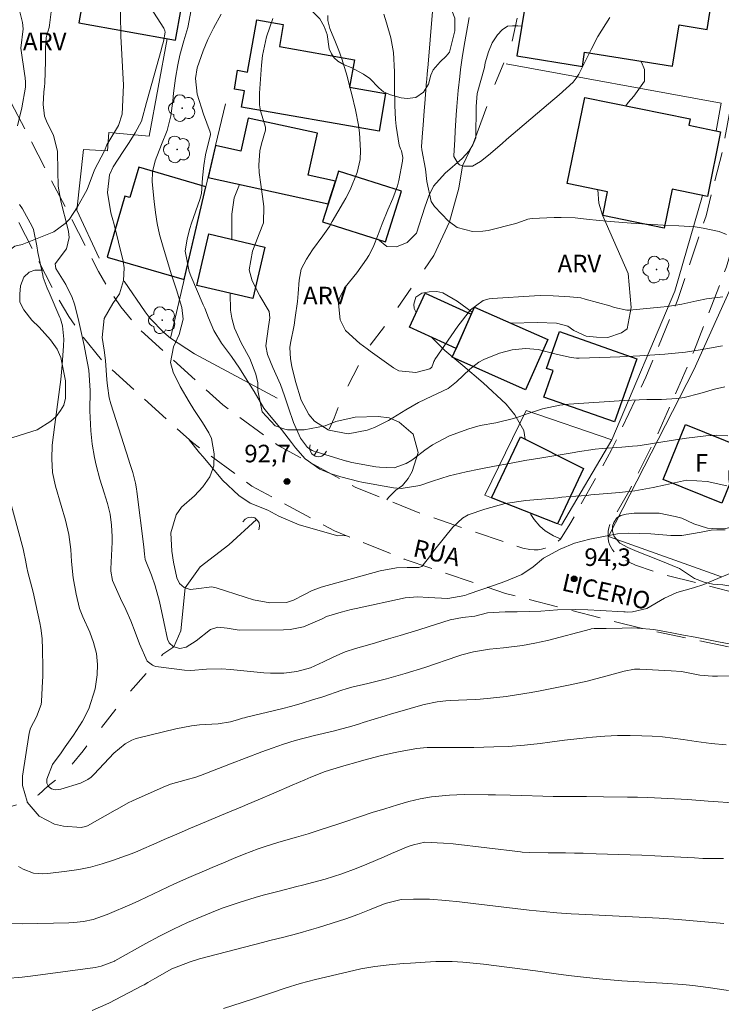
# Model space of a CAD drawing. Units: metres. Extents: x 286969 to 287485, y 1669914 to 1670478.
# Drawn here: x 287354 to 287413, y 1670006 to 1670090 of the extents above; entities that cross this region are included whole.
import ezdxf
from ezdxf.enums import TextEntityAlignment as Align

# ---------------------------------------------------------------- set-up
doc = ezdxf.new("R2010")
doc.units = ezdxf.units.M
doc.header["$MEASUREMENT"] = 0
doc.linetypes.add('HIDDEN', pattern=[0.375, 0.25, -0.125])
doc.linetypes.add('Intermitente', pattern=[48, 15, -2, 2, -2, 2, -2, 2, -2, 2, -2, 15])
for name, color, linetype, lineweight, true_color in [('Arvores_Isoladas', 7, 'Continuous', 18, 0x00ff33), ('Curvas_Intermediarias', 7, 'Continuous', 9, 0x783c14), ('Curvas_Mestras', 7, 'Continuous', 20, 0x783c14), ('Pto_Cotado', 7, 'Continuous', 9, 0x783c14), ('Topon_Pto_Cotado', 7, 'Continuous', 9, 0x783c14), ('Topon_Vegetacao', 7, 'Continuous', 9, 0x00ff33), ('Vegetacao', 7, 'Orla8', 9, 0x00ff33)]:
    doc.layers.add(name, color=color, linetype=linetype, lineweight=lineweight, true_color=true_color)
for name, color, linetype, lineweight in [('Bueiro', 8, 'Continuous', 18), ('Cerca', 8, 'Cerca', 20), ('Edificacoes', 7, 'Continuous', 30), ('Muro_Grade', 8, 'Continuous', 20), ('Nao_Pavimentada_S_Mfio', 10, 'HIDDEN', 15), ('Rio_Intermitente', 5, 'Intermitente', 9), ('Topon_de_Vias', 7, 'Continuous', 9), ('Topon_Fundacao_Const_Ruinas', 7, 'Continuous', 9)]:
    doc.layers.add(name, color=color, linetype=linetype, lineweight=lineweight)
doc.styles.add('Arial', font='arial.ttf', dxfattribs={"height": 1.5})
doc.styles.get("Standard").update_dxf_attribs({"font": 'arial.ttf'})
doc.linetypes.add('Cerca', pattern='A,10,0,["X",Standard,S=1,R=0,X=0,Y=-0.5],0.1', length=10.1)
doc.linetypes.add('Orla8', pattern='A,6,-0.5,["V",Standard,S=1,R=0,X=-0.5,Y=-1],-0.5,6,-0.5,["V",Standard,S=1,R=0,X=-0.5,Y=-1],-0.5', length=14)

# ---------------------------------------------------------------- blocks, each defined once
blk = doc.blocks.new('Cotas')
at = {"layer": 'Pto_Cotado'}
blk.add_hatch(color=256, dxfattribs=at).paths.add_polyline_path([(0, 0.24, 1), (0, -0.24, 1)])
at = {"layer": 'Pto_Cotado', "lineweight": -3}
blk.add_lwpolyline([(0, -0.24, -1), (0, 0.24, -1)], format="xyb", close=True, dxfattribs=at)
blk = doc.blocks.new('Arvore')
at = {"layer": 'Arvores_Isoladas'}
blk.add_lwpolyline([(-0.718, 0.493, 0.872324), (-0.722, -0.551, 0.862983), (0.284, -0.827, 0.900105), (0.89, 0.029, 0.863155), (0.262, 0.861, 0.882486)], format="xyb", close=True, dxfattribs=at)
blk.add_circle((0, 0), 0.0286, dxfattribs=at)

msp = doc.modelspace()

# ---------------------------------------------------------------- linework, layer by layer
at = {"layer": 'Bueiro', "flags": 128}
for points in [[(287379.752, 1670052.937), (287379.579, 1670052.675), (287379.343, 1670052.525), (287379.059, 1670052.462), (287378.777, 1670052.517), (287378.506, 1670052.708), (287378.369, 1670052.909), (287378.307, 1670053.178), (287378.357, 1670053.491)], [(287372.605, 1670046.885), (287372.798, 1670047.132), (287373.045, 1670047.263), (287373.333, 1670047.304), (287373.61, 1670047.227), (287373.865, 1670047.015), (287373.986, 1670046.804), (287374.027, 1670046.531), (287373.952, 1670046.223)]]:
    msp.add_lwpolyline(points, dxfattribs=at)
at = {"layer": 'Cerca', "flags": 128}
for points in [[(287404.117, 1670053.915), (287409.507, 1670066.61), (287411.868, 1670074.804), (287412.293, 1670074.716), (287413.427, 1670080.25), (287413.057, 1670080.326), (287413.468, 1670082.706)], [(287415.079, 1670068.631), (287411.137, 1670059.887), (287403.844, 1670045.651), (287413.498, 1670042.19)], [(287375.533, 1670057.486), (287368.481, 1670061.268), (287366.411, 1670062.606)]]:
    msp.add_lwpolyline(points, dxfattribs=at)
at = {"layer": 'Curvas_Intermediarias', "flags": 128}
for points, elevation in [([(287353.014, 1670092.7), (287353.775, 1670089.589), (287353.815, 1670089.049), (287353.625, 1670087.388), (287353.975, 1670085.037), (287353.985, 1670084.897), (287354.025, 1670084.467), (287354.015, 1670084.077), (287353.705, 1670082.306), (287353.335, 1670080.765)], 96), ([(287413.808, 1670046.212), (287412.608, 1670046.192), (287411.758, 1670046.022), (287410.107, 1670045.741), (287409.167, 1670045.741), (287407.466, 1670045.862), (287406.516, 1670045.912), (287405.565, 1670045.942), (287404.625, 1670045.862), (287404.155, 1670045.792), (287402.244, 1670045.401), (287400.953, 1670045.061), (287399.723, 1670044.561), (287398.302, 1670043.791), (287397.402, 1670043.04), (287396.452, 1670042.39), (287394.981, 1670041.79), (287394.091, 1670041.47), (287391.85, 1670040.699), (287391.57, 1670040.609), (287390.119, 1670040.329), (287388.458, 1670040.419), (287387.518, 1670040.479), (287386.478, 1670040.399), (287382.276, 1670039.489), (287381.856, 1670039.399), (287381.005, 1670039.179), (287379.745, 1670038.799), (287379.375, 1670038.609), (287377.774, 1670037.928), (287376.654, 1670037.688), (287376.074, 1670037.648), (287372.272, 1670037.628), (287371.762, 1670037.708), (287371.272, 1670037.818), (287370.461, 1670037.888), (287369.831, 1670037.698), (287368.621, 1670036.728), (287367.75, 1670036.168), (287367.21, 1670036.078), (287366.7, 1670036.208), (287366.68, 1670036.208), (287366.3, 1670036.558), (287366.16, 1670036.858), (287365.849, 1670038.359), (287365.489, 1670040.099), (287365.099, 1670041.43), (287364.789, 1670042.34), (287364.239, 1670043.681), (287364.199, 1670044.131), (287364.139, 1670044.771), (287363.539, 1670049.493), (287363.499, 1670049.723), (287363.419, 1670050.193), (287363.188, 1670051.104), (287362.918, 1670051.964), (287362.848, 1670052.184), (287361.318, 1670056.996), (287361.188, 1670057.496), (287361.038, 1670058.517), (287360.988, 1670059.037), (287360.868, 1670060.697), (287360.747, 1670061.588), (287360.587, 1670062.648), (287360.757, 1670064.279), (287361.498, 1670065.579), (287362.058, 1670066.4), (287362.408, 1670067.53), (287362.458, 1670068.631), (287362.368, 1670069.181), (287361.568, 1670072.432), (287361.488, 1670072.732), (287361.318, 1670073.332), (287361.028, 1670075.053), (287361.208, 1670076.564), (287361.508, 1670077.264), (287362.378, 1670078.564), (287362.898, 1670079.345), (287363.389, 1670080.155), (287363.929, 1670081.165), (287364.379, 1670082.746), (287364.429, 1670082.946), (287365.619, 1670087.238), (287365.679, 1670087.478), (287365.829, 1670087.958), (287365.96, 1670088.778), (287365.94, 1670088.889), (287365.839, 1670089.099), (287364.409, 1670091.36)], 94), ([(287413.968, 1670049.973), (287412.268, 1670050.333), (287410.497, 1670050.453), (287409.227, 1670050.183), (287408.706, 1670050.063), (287407.666, 1670049.843), (287406.095, 1670049.543), (287404.775, 1670049.393), (287404.105, 1670049.343), (287402.344, 1670049.193), (287401.994, 1670049.163), (287400.563, 1670049.053), (287399.853, 1670048.993), (287399.503, 1670048.963), (287396.782, 1670048.713), (287395.011, 1670048.453), (287393.28, 1670047.992), (287391.85, 1670047.482), (287391.36, 1670047.202), (287390.539, 1670046.452), (287389.019, 1670044.531), (287388.829, 1670044.291), (287388.458, 1670043.791), (287387.888, 1670043.09), (287387.628, 1670042.99), (287386.638, 1670043), (287385.717, 1670042.97), (287384.347, 1670042.72), (287379.305, 1670041.3), (287378.915, 1670041.17), (287378.534, 1670041.03), (287377.804, 1670040.669), (287376.934, 1670040.209), (287376.324, 1670039.999), (287374.913, 1670039.959), (287373.503, 1670040.239), (287372.812, 1670040.449), (287370.321, 1670041.25), (287369.941, 1670041.33), (287368.621, 1670041.18), (287368.09, 1670041.12), (287367.67, 1670041.24), (287367.58, 1670041.27), (287367.18, 1670041.62), (287366.95, 1670042.1), (287366.67, 1670043.461), (287366.53, 1670044.381), (287366.45, 1670045.962), (287366.89, 1670047.502), (287367.36, 1670048.142), (287368.461, 1670049.133), (287369.191, 1670049.883), (287369.771, 1670050.743), (287370.121, 1670051.694), (287370.141, 1670052.704), (287369.911, 1670054.015), (287369.701, 1670054.495), (287369.141, 1670055.405), (287368.4, 1670056.516), (287368, 1670057.156), (287367.25, 1670058.467), (287366.65, 1670059.687), (287366.43, 1670060.517), (287366.68, 1670061.868), (287367.16, 1670062.918), (287367.5, 1670064.229), (287367.4, 1670065.229), (287366.94, 1670066.73), (287366.5, 1670068.01), (287366.39, 1670068.39), (287365.729, 1670070.571), (287365.489, 1670071.482), (287365.279, 1670072.412), (287365.129, 1670073.342), (287365.009, 1670074.283), (287364.859, 1670075.963), (287364.869, 1670076.824), (287365.109, 1670077.754), (287365.649, 1670079.165), (287366.14, 1670080.365), (287366.45, 1670081.616), (287366.61, 1670082.906), (287366.68, 1670083.546), (287366.85, 1670084.847), (287367.03, 1670085.977), (287367.21, 1670086.798), (287367.55, 1670088.018), (287367.9, 1670089.179), (287368.17, 1670090.669)], 93), ([(287414.039, 1670054.255), (287413.098, 1670054.315), (287412.148, 1670054.265), (287410.497, 1670054.055), (287409.207, 1670053.865), (287406.556, 1670053.435), (287406.335, 1670053.405), (287405.895, 1670053.354), (287404.995, 1670053.294), (287403.304, 1670053.174), (287402.704, 1670053.124), (287401.203, 1670052.884), (287400.913, 1670052.834), (287397.982, 1670052.354), (287396.692, 1670052.134), (287395.391, 1670051.894), (287394.101, 1670051.654), (287392.8, 1670051.394), (287391.68, 1670051.174), (287390.239, 1670050.823), (287388.819, 1670050.373), (287387.718, 1670049.993), (287386.127, 1670049.743), (287385.487, 1670049.803), (287382.756, 1670050.303), (287382.516, 1670050.353), (287380.985, 1670050.753), (287380.145, 1670051.014), (287379.185, 1670051.414), (287377.934, 1670052.284), (287377.094, 1670053.234), (287376.744, 1670053.675), (287375.903, 1670054.805), (287374.873, 1670056.006), (287374.403, 1670056.616), (287373.553, 1670058.036), (287372.682, 1670059.447), (287372.302, 1670060.037), (287371.622, 1670061.028), (287370.781, 1670062.188), (287370.121, 1670063.268), (287369.651, 1670064.349), (287369.341, 1670065.179), (287369.221, 1670065.449), (287368.16, 1670067.92), (287368, 1670068.3), (287367.67, 1670070.031), (287367.83, 1670071.092), (287368.06, 1670071.992), (287368.21, 1670072.432), (287368.931, 1670074.463), (287369.071, 1670074.983), (287369.161, 1670076.314), (287369.271, 1670077.374), (287369.401, 1670078.274), (287369.831, 1670080.005), (287369.831, 1670080.045), (287369.821, 1670080.215), (287369.231, 1670081.756), (287368.701, 1670083.466), (287368.541, 1670084.797), (287368.701, 1670085.717), (287369.201, 1670087.168), (287369.621, 1670088.148), (287370.101, 1670089.099), (287370.761, 1670090.319)], 92), ([(287413.608, 1670066.15), (287412.218, 1670065.959), (287411.397, 1670065.789), (287410.117, 1670065.509), (287408.886, 1670065.309), (287408.276, 1670065.249), (287405.645, 1670065.009), (287405.425, 1670065.009), (287404.365, 1670065.229), (287403.945, 1670065.359), (287401.864, 1670065.949), (287401.494, 1670066.04), (287400.553, 1670066.13), (287399.123, 1670066.23), (287398.052, 1670066.24), (287397.512, 1670066.22), (287393.911, 1670065.999), (287393.65, 1670065.969), (287393.14, 1670065.819), (287392.06, 1670065.019), (287390.969, 1670063.639), (287389.019, 1670060.787), (287388.969, 1670060.697), (287388.929, 1670060.607), (287388.869, 1670060.427), (287388.739, 1670060.117), (287388.568, 1670059.987), (287387.368, 1670059.677), (287385.917, 1670059.807), (287385.487, 1670060.057), (287383.476, 1670061.488), (287383.226, 1670061.678), (287382.596, 1670062.158), (287381.376, 1670063.258), (287380.925, 1670064.169), (287380.775, 1670065.569), (287380.835, 1670065.999), (287381.346, 1670066.97), (287382.336, 1670068.18), (287383.176, 1670069.351), (287383.376, 1670069.681), (287383.727, 1670070.391), (287384.177, 1670071.482), (287384.517, 1670072.392), (287384.987, 1670073.582), (287385.417, 1670074.553), (287385.807, 1670075.633), (287385.917, 1670076.083), (287386.228, 1670077.734), (287386.258, 1670078.044), (287386.168, 1670078.634), (287386.077, 1670078.795), (287385.957, 1670079.095), (287385.707, 1670080.725), (287385.637, 1670081.306), (287385.577, 1670082.486), (287385.557, 1670084.187), (287385.557, 1670084.587), (287385.557, 1670085.387), (287385.487, 1670087.038), (287385.257, 1670088.288), (287384.877, 1670089.569), (287384.647, 1670090.319)], 89), ([(287388.809, 1670090.549), (287388.408, 1670085.687), (287388.388, 1670085.547), (287388.348, 1670085.127), (287388.328, 1670084.847), (287388.318, 1670084.707), (287388.298, 1670084.567), (287388.148, 1670082.666), (287388.098, 1670082.046), (287387.998, 1670080.805), (287387.958, 1670080.175), (287387.878, 1670078.995), (287387.898, 1670078.695), (287388.208, 1670077.064), (287388.328, 1670075.993), (287388.689, 1670074.293), (287388.969, 1670073.853), (287390.179, 1670072.602), (287390.249, 1670072.552), (287390.909, 1670072.072), (287392.21, 1670071.712), (287393.11, 1670071.742), (287393.56, 1670071.822), (287395.921, 1670072.422), (287396.091, 1670072.472), (287396.952, 1670072.772), (287397.132, 1670072.802), (287397.312, 1670072.822), (287399.203, 1670072.922), (287399.803, 1670072.932), (287401.003, 1670072.882), (287402.204, 1670072.752), (287402.804, 1670072.682), (287404.015, 1670072.572), (287405.795, 1670072.432), (287406.706, 1670072.372), (287407.616, 1670072.312), (287408.526, 1670072.272), (287409.867, 1670072.212), (287411.257, 1670072.112), (287411.948, 1670072.012), (287413.298, 1670071.722), (287413.928, 1670071.482)], 88), ([(287403.955, 1670090.029), (287403.264, 1670088.939), (287402.944, 1670088.398), (287402.354, 1670087.278), (287401.303, 1670085.187), (287401.203, 1670085.007), (287401.093, 1670084.827), (287400.833, 1670084.507), (287399.633, 1670083.416), (287398.722, 1670082.636), (287395.141, 1670079.585), (287394.751, 1670079.255), (287393.58, 1670078.264), (287392.92, 1670077.704), (287392.23, 1670077.304), (287391.48, 1670077.304), (287391.37, 1670077.344), (287391.099, 1670077.434), (287390.959, 1670077.574), (287390.629, 1670078.134), (287390.629, 1670078.184), (287390.709, 1670079.595), (287390.749, 1670080.295), (287390.839, 1670081.696), (287390.889, 1670082.406), (287390.999, 1670083.787), (287391.129, 1670084.977), (287391.199, 1670085.577), (287391.37, 1670086.768), (287391.58, 1670087.948), (287391.95, 1670090.029)], 87), ([(287375.153, 1670089.929), (287374.623, 1670088.368), (287374.283, 1670086.778), (287374.193, 1670085.957), (287374.013, 1670083.546), (287374.023, 1670082.546), (287374.113, 1670082.056), (287374.523, 1670080.635), (287374.523, 1670080.395), (287374.183, 1670079.225), (287374.043, 1670078.614), (287373.953, 1670077.384), (287374.003, 1670076.764), (287374.273, 1670074.723), (287374.403, 1670073.873), (287374.353, 1670072.472), (287374.003, 1670071.532), (287373.432, 1670070.051), (287373.152, 1670068.45), (287373.392, 1670067.52), (287374.043, 1670066.23), (287374.853, 1670064.879), (287374.913, 1670064.329), (287374.803, 1670063.589), (287374.553, 1670061.958), (287374.713, 1670061.198), (287375.153, 1670060.087), (287375.803, 1670058.627), (287376.154, 1670057.686), (287376.504, 1670056.656), (287376.934, 1670055.405), (287377.524, 1670054.055), (287378.134, 1670053.244), (287378.514, 1670053.004), (287378.805, 1670052.884), (287378.945, 1670052.844), (287381.446, 1670052.084), (287381.506, 1670052.074), (287381.806, 1670051.994), (287381.926, 1670051.974), (287383.967, 1670051.614), (287384.277, 1670051.564), (287385.517, 1670051.504), (287386.558, 1670051.874), (287387.038, 1670052.174), (287387.268, 1670052.344), (287388.138, 1670053.024), (287388.819, 1670053.495), (287390.269, 1670054.265), (287391.92, 1670054.855), (287392.88, 1670055.125), (287394.221, 1670055.365), (287395.741, 1670055.745), (287396.342, 1670055.946), (287396.642, 1670056.046), (287398.212, 1670056.566), (287399.693, 1670056.866), (287400.443, 1670056.946), (287405.195, 1670057.276), (287406.476, 1670057.336), (287407.116, 1670057.356), (287408.386, 1670057.356), (287409.677, 1670057.436), (287410.317, 1670057.536), (287411.658, 1670057.876), (287412.898, 1670058.236), (287413.798, 1670058.447)], 91), ([(287353.515, 1670074.043), (287353.765, 1670073.673), (287354.595, 1670072.152), (287354.715, 1670071.892), (287354.995, 1670070.501), (287355.095, 1670069.931), (287355.505, 1670067.99), (287355.545, 1670067.8), (287355.886, 1670066.88), (287356.046, 1670066.51), (287356.956, 1670064.369), (287357.006, 1670064.259), (287357.176, 1670063.659), (287357.296, 1670062.518), (287357.276, 1670061.948), (287357.156, 1670060.337), (287357.036, 1670059.057), (287356.876, 1670057.776), (287356.706, 1670056.506), (287356.526, 1670055.225), (287356.316, 1670053.465), (287356.266, 1670052.284), (287356.346, 1670051.104), (287356.596, 1670049.953), (287357.086, 1670048.282), (287357.446, 1670047.052), (287357.736, 1670045.812), (287357.896, 1670044.541), (287357.956, 1670043.501), (287358.106, 1670042.1), (287358.367, 1670040.71), (287358.647, 1670039.479), (287358.927, 1670038.769), (287359.517, 1670037.468), (287359.837, 1670036.578), (287360.087, 1670035.638), (287360.187, 1670034.687), (287360.147, 1670033.807), (287359.977, 1670032.616), (287359.437, 1670030.906), (287358.897, 1670029.845), (287358.126, 1670028.645), (287357.426, 1670027.644), (287357.076, 1670027.144), (287356.346, 1670026.134), (287355.836, 1670024.893), (287355.836, 1670024.563), (287355.966, 1670024.323), (287356.006, 1670024.253), (287356.256, 1670024.063), (287356.556, 1670023.993), (287356.886, 1670024.013), (287357.046, 1670024.043), (287358.737, 1670024.563), (287359.367, 1670024.863), (287359.637, 1670025.073), (287359.767, 1670025.193), (287359.897, 1670025.313), (287361.578, 1670027.114), (287362.548, 1670027.924), (287363.108, 1670028.225), (287363.399, 1670028.335), (287363.709, 1670028.425), (287366.86, 1670029.185), (287368.21, 1670029.445), (287368.901, 1670029.525), (287370.481, 1670029.635), (287371.552, 1670029.805), (287372.232, 1670029.985), (287372.562, 1670030.095), (287372.732, 1670030.135), (287372.902, 1670030.185), (287375.893, 1670030.916), (287376.784, 1670031.146), (287377.674, 1670031.396), (287378.555, 1670031.666), (287379.425, 1670031.946), (287381.055, 1670032.496), (287381.416, 1670032.616), (287381.906, 1670032.756), (287383.266, 1670033.066), (287384.867, 1670033.467), (287386.478, 1670033.917), (287388.138, 1670034.437), (287390.979, 1670035.407), (287391.31, 1670035.517), (287392.31, 1670035.788), (287393.68, 1670036.008), (287394.871, 1670036.118), (287396.492, 1670036.318), (287397.562, 1670036.508), (287398.622, 1670036.758), (287402.304, 1670037.728), (287402.374, 1670037.748), (287402.614, 1670037.778), (287403.634, 1670037.778), (287405.015, 1670037.818), (287405.785, 1670037.828), (287406.325, 1670037.818), (287407.706, 1670037.698), (287409.257, 1670037.418), (287410.247, 1670037.218), (287411.247, 1670037.028), (287412.248, 1670036.838), (287413.248, 1670036.648), (287414.909, 1670036.328)], 96), ([(287351.784, 1670052.044), (287353.825, 1670044.581), (287353.895, 1670044.311), (287354.035, 1670043.631), (287354.145, 1670042.98), (287354.235, 1670042.59), (287354.675, 1670040.88), (287354.915, 1670039.829), (287355.265, 1670038.259), (287355.345, 1670037.818), (287355.445, 1670036.928), (287355.485, 1670035.978), (287355.515, 1670034.427), (287355.505, 1670033.657), (287355.485, 1670033.267), (287355.395, 1670031.536), (287355.365, 1670031.266), (287354.965, 1670030.235), (287354.445, 1670029.245), (287354.335, 1670028.815), (287353.775, 1670025.143), (287353.765, 1670024.363), (287354.165, 1670022.972), (287354.175, 1670022.922), (287355.195, 1670021.722), (287356.506, 1670021.042), (287357.266, 1670020.882), (287358.777, 1670020.752), (287359.167, 1670020.842), (287359.317, 1670020.912), (287361.678, 1670022.232), (287361.858, 1670022.332), (287362.788, 1670022.862), (287363.168, 1670023.043), (287365.789, 1670024.213), (287366.43, 1670024.463), (287367.76, 1670024.833), (287368.571, 1670025.053), (287368.971, 1670025.193), (287371.552, 1670026.194), (287372.892, 1670026.704), (287374.233, 1670027.224), (287375.093, 1670027.554), (287376.064, 1670027.884), (287377.074, 1670028.195), (287378.725, 1670028.635), (287380.305, 1670028.995), (287381.916, 1670029.435), (287382.556, 1670029.635), (287382.876, 1670029.735), (287384.747, 1670030.305), (287385.307, 1670030.475), (287386.418, 1670030.806), (287387.368, 1670031.076), (287388.098, 1670031.266), (287389.209, 1670031.506), (287389.949, 1670031.596), (287390.329, 1670031.626), (287392.44, 1670031.716), (287392.88, 1670031.736), (287393.771, 1670031.806), (287395.101, 1670031.956), (287395.981, 1670032.096), (287397.242, 1670032.316), (287397.992, 1670032.446), (287398.282, 1670032.506), (287400.423, 1670032.926), (287402.024, 1670033.267), (287403.604, 1670033.687), (287405.195, 1670034.127), (287406.065, 1670034.287), (287406.516, 1670034.297), (287409.197, 1670034.167), (287410.087, 1670034.087), (287411.648, 1670033.797), (287412.718, 1670033.687), (287413.148, 1670033.687), (287415.439, 1670033.757)], 97), ([(287353.425, 1670017.43), (287353.835, 1670017.2), (287354.715, 1670016.86), (287355.515, 1670016.79), (287355.926, 1670016.82), (287357.566, 1670017.02), (287358.577, 1670017.18), (287359.577, 1670017.38), (287360.567, 1670017.66), (287361.538, 1670017.971), (287363.359, 1670018.631), (287363.679, 1670018.751), (287365.239, 1670019.441), (287365.869, 1670019.721), (287367.16, 1670020.281), (287368.12, 1670020.692), (287369.481, 1670021.272), (287370.641, 1670021.762), (287372.572, 1670022.562), (287373.022, 1670022.752), (287373.913, 1670023.123), (287375.253, 1670023.683), (287376.824, 1670024.393), (287377.884, 1670024.843), (287378.414, 1670025.063), (287379.635, 1670025.534), (287381.236, 1670026.034), (287382.456, 1670026.384), (287382.936, 1670026.514), (287384.347, 1670026.884), (287385.477, 1670027.154), (287386.047, 1670027.264), (287387.468, 1670027.504), (287388.048, 1670027.574), (287388.348, 1670027.594), (287388.498, 1670027.594), (287388.638, 1670027.594), (287390.649, 1670027.594), (287392.35, 1670027.604), (287394.041, 1670027.654), (287395.261, 1670027.694), (287396.662, 1670027.804), (287398.012, 1670027.954), (287398.843, 1670028.055), (287400.093, 1670028.215), (287401.404, 1670028.375), (287402.474, 1670028.495), (287403.544, 1670028.575), (287404.625, 1670028.615), (287405.695, 1670028.615), (287406.706, 1670028.605), (287407.586, 1670028.575), (287408.466, 1670028.515), (287410.227, 1670028.295), (287411.337, 1670028.125), (287412.608, 1670027.954), (287413.888, 1670027.834)], 98), ([(287352.674, 1670012.558), (287353.775, 1670012.528), (287357.736, 1670012.618), (287358.156, 1670012.638), (287358.987, 1670012.728), (287359.807, 1670012.899), (287360.998, 1670013.309), (287363.148, 1670014.239), (287363.759, 1670014.509), (287364.959, 1670015.079), (287366.16, 1670015.66), (287366.76, 1670015.95), (287367.98, 1670016.49), (287369.511, 1670017.14), (287369.991, 1670017.35), (287370.952, 1670017.75), (287371.802, 1670018.101), (287372.702, 1670018.471), (287373.913, 1670018.931), (287374.433, 1670019.111), (287375.683, 1670019.511), (287377.174, 1670019.931), (287378.184, 1670020.231), (287379.205, 1670020.552), (287380.715, 1670021.052), (287381.216, 1670021.222), (287382.576, 1670021.672), (287383.647, 1670022.032), (287384.737, 1670022.362), (287385.817, 1670022.692), (287386.778, 1670022.972), (287387.738, 1670023.213), (287388.719, 1670023.383), (287390.259, 1670023.533), (287391.52, 1670023.573), (287393.55, 1670023.563), (287394.181, 1670023.553), (287395.431, 1670023.523), (287396.432, 1670023.493), (287398.222, 1670023.433), (287399.113, 1670023.413), (287400.543, 1670023.413), (287401.974, 1670023.403), (287403.404, 1670023.393), (287405.475, 1670023.363), (287406.335, 1670023.343), (287407.196, 1670023.323), (287408.916, 1670023.243), (287410.627, 1670023.143), (287412.348, 1670023.023), (287414.899, 1670022.832)], 99), ([(287359.737, 1670005.115), (287361.138, 1670005.746), (287364.029, 1670007.236), (287364.179, 1670007.316), (287364.479, 1670007.496), (287365.079, 1670007.857), (287366.54, 1670008.667), (287368.1, 1670009.277), (287368.901, 1670009.517), (287374.293, 1670010.928), (287374.893, 1670011.088), (287376.094, 1670011.388), (287377.284, 1670011.698), (287378.474, 1670012.028), (287379.065, 1670012.208), (287381.406, 1670012.949), (287382.436, 1670013.309), (287383.436, 1670013.719), (287384.767, 1670014.269), (287386.117, 1670014.589), (287387.168, 1670014.629), (287388.558, 1670014.619), (287389.959, 1670014.519), (287391.099, 1670014.399), (287392.29, 1670014.269), (287393.48, 1670014.129), (287394.671, 1670013.979), (287395.861, 1670013.839), (287397.052, 1670013.689), (287398.252, 1670013.569), (287399.443, 1670013.469), (287400.643, 1670013.379), (287401.323, 1670013.339), (287403.034, 1670013.249), (287404.755, 1670013.179), (287406.476, 1670013.099), (287408.186, 1670012.999), (287409.797, 1670012.879), (287410.767, 1670012.808), (287411.748, 1670012.728), (287412.728, 1670012.648), (287413.698, 1670012.558)], 101), ([(287370.941, 1670005.286), (287372.552, 1670005.806), (287373.693, 1670006.176), (287374.963, 1670006.596), (287376.224, 1670007.016), (287377.504, 1670007.416), (287378.795, 1670007.756), (287382.086, 1670008.537), (287382.686, 1670008.667), (287383.887, 1670008.877), (287385.097, 1670009.007), (287386.318, 1670009.117), (287386.928, 1670009.157), (287388.168, 1670009.247), (287389.089, 1670009.287), (287390.479, 1670009.307), (287391.41, 1670009.257), (287393.17, 1670009.067), (287394.281, 1670008.937), (287395.391, 1670008.797), (287396.502, 1670008.657), (287397.612, 1670008.497), (287399.383, 1670008.257), (287400.423, 1670008.117), (287401.464, 1670007.997), (287403.044, 1670007.827), (287404.015, 1670007.736), (287404.985, 1670007.656), (287405.965, 1670007.586), (287406.936, 1670007.526), (287408.456, 1670007.446), (287410.187, 1670007.326), (287411.047, 1670007.236), (287412.368, 1670007.066), (287414.109, 1670006.826)], 102)]:
    msp.add_lwpolyline(points, dxfattribs=dict(at, elevation=elevation))
at = {"layer": 'Curvas_Mestras', "flags": 128}
for points, elevation in [([(287414.369, 1670042.55), (287412.848, 1670041.91), (287411.998, 1670041.54), (287411.117, 1670041.26), (287409.687, 1670040.85), (287408.626, 1670040.369), (287407.126, 1670039.489), (287405.905, 1670039.199), (287405.485, 1670039.179), (287405.265, 1670039.189), (287405.165, 1670039.199), (287403.144, 1670039.329), (287402.084, 1670039.379), (287401.013, 1670039.399), (287399.483, 1670039.359), (287398.062, 1670039.249), (287397.122, 1670039.219), (287396.041, 1670039.209), (287395.021, 1670039.189), (287393.5, 1670039.109), (287392.41, 1670038.839), (287391.37, 1670038.709), (287390.329, 1670038.509), (287388.448, 1670037.908), (287387.648, 1670037.658), (287386.047, 1670037.178), (287385.037, 1670036.888), (287383.637, 1670036.478), (287382.236, 1670036.058), (287381.346, 1670035.768), (287380.365, 1670035.367), (287379.485, 1670034.937), (287378.374, 1670034.417), (287377.204, 1670034.097), (287376.104, 1670033.967), (287374.953, 1670033.947), (287374.383, 1670033.987), (287371.552, 1670034.277), (287370.781, 1670034.327), (287369.501, 1670034.307), (287368.15, 1670034.177), (287367.61, 1670034.217), (287365.159, 1670034.537), (287364.989, 1670034.577), (287364.879, 1670034.647), (287364.419, 1670034.977), (287363.779, 1670036.478), (287363.409, 1670037.468), (287363.018, 1670038.439), (287362.598, 1670039.399), (287362.158, 1670040.349), (287361.458, 1670041.89), (287361.328, 1670042.67), (287361.328, 1670042.87), (287361.428, 1670045.171), (287361.438, 1670045.651), (287361.388, 1670046.602), (287361.258, 1670047.542), (287361.038, 1670048.473), (287360.747, 1670049.373), (287360.377, 1670050.553), (287360.067, 1670051.754), (287359.927, 1670052.404), (287359.737, 1670053.535), (287359.617, 1670054.665), (287359.547, 1670055.815), (287359.537, 1670056.386), (287359.547, 1670058.116), (287359.427, 1670059.857), (287359.177, 1670061.218), (287359.037, 1670061.988), (287358.877, 1670062.748), (287358.537, 1670064.279), (287358.226, 1670065.499), (287358.026, 1670066.08), (287357.466, 1670067.19), (287356.606, 1670068.551), (287356.576, 1670068.951), (287357.536, 1670070.251), (287357.746, 1670071.222), (287357.696, 1670071.732), (287357.646, 1670071.982), (287357.046, 1670074.313), (287356.816, 1670075.603), (287356.776, 1670076.904), (287356.756, 1670078.574), (287356.426, 1670079.955), (287355.886, 1670081.015), (287355.655, 1670081.596), (287355.525, 1670082.596), (287355.605, 1670083.626), (287355.655, 1670084.137), (287355.675, 1670084.397), (287355.745, 1670086.288), (287355.735, 1670087.398), (287355.796, 1670088.328), (287356.046, 1670089.179), (287356.076, 1670089.379), (287356.276, 1670090.959)], 95), ([(287379.875, 1670090.199), (287379.865, 1670089.769), (287380.035, 1670089.089), (287380.515, 1670087.928), (287380.795, 1670087.208), (287381.055, 1670086.488), (287381.506, 1670085.007), (287381.746, 1670084.077), (287381.916, 1670083.436), (287382.226, 1670082.136), (287382.476, 1670080.825), (287382.556, 1670080.165), (287382.656, 1670078.654), (287382.626, 1670077.884), (287382.356, 1670076.764), (287381.756, 1670075.293), (287381.396, 1670074.583), (287381.206, 1670074.233), (287380.245, 1670072.572), (287379.995, 1670072.152), (287379.445, 1670071.342), (287378.565, 1670070.171), (287378.034, 1670069.351), (287377.574, 1670068.5), (287377.404, 1670067.57), (287377.324, 1670066.41), (287377.264, 1670065.729), (287377.084, 1670064.379), (287376.974, 1670063.709), (287376.684, 1670062.188), (287376.624, 1670061.808), (287376.664, 1670060.837), (287376.794, 1670060.167), (287377.104, 1670058.887), (287377.584, 1670057.296), (287378.234, 1670056.066), (287378.735, 1670055.515), (287379.885, 1670054.755), (287379.945, 1670054.745), (287381.596, 1670054.435), (287383.236, 1670054.745), (287383.857, 1670054.975), (287385.047, 1670055.575), (287386.528, 1670056.476), (287387.068, 1670056.786), (287387.618, 1670057.096), (287388.739, 1670057.646), (287390.149, 1670058.306), (287390.859, 1670058.857), (287392.01, 1670059.957), (287392.76, 1670060.557), (287393.18, 1670060.787), (287394.541, 1670061.318), (287395.611, 1670061.608), (287396.762, 1670061.718), (287397.842, 1670061.638), (287399.483, 1670061.218), (287400.643, 1670060.937), (287401.113, 1670060.897), (287401.344, 1670060.897), (287403.975, 1670060.968), (287404.825, 1670060.998), (287406.516, 1670061.088), (287407.366, 1670061.148), (287408.646, 1670061.248), (287410.437, 1670061.408), (287411.668, 1670061.608), (287412.158, 1670061.698), (287413.598, 1670061.958)], 90), ([(287413.668, 1670018.101), (287411.898, 1670018.121), (287411.187, 1670018.151), (287409.447, 1670018.251), (287407.806, 1670018.331), (287406.686, 1670018.381), (287405.705, 1670018.421), (287404.735, 1670018.461), (287403.764, 1670018.491), (287402.794, 1670018.521), (287401.674, 1670018.551), (287400.933, 1670018.571), (287400.183, 1670018.581), (287398.692, 1670018.601), (287397.052, 1670018.621), (287396.472, 1670018.661), (287396.332, 1670018.681), (287390.569, 1670019.351), (287389.759, 1670019.431), (287388.138, 1670019.491), (287387.178, 1670019.291), (287386.728, 1670019.131), (287385.307, 1670018.531), (287384.677, 1670018.261), (287383.196, 1670017.62), (287382.296, 1670017.26), (287381.065, 1670016.8), (287379.625, 1670016.34), (287378.665, 1670016.08), (287377.684, 1670015.83), (287377.204, 1670015.7), (287375.713, 1670015.319), (287374.333, 1670014.959), (287373.643, 1670014.769), (287372.272, 1670014.359), (287370.921, 1670013.889), (287370.251, 1670013.629), (287369.101, 1670013.159), (287367.88, 1670012.628), (287366.67, 1670012.078), (287365.479, 1670011.468), (287364.299, 1670010.838), (287361.668, 1670009.357), (287361.648, 1670009.347), (287361.618, 1670009.327), (287360.487, 1670008.887), (287359.967, 1670008.787), (287354.455, 1670008.047), (287353.755, 1670007.957), (287352.344, 1670007.847)], 100)]:
    msp.add_lwpolyline(points, dxfattribs=dict(at, elevation=elevation))
at = {"layer": 'Edificacoes', "flags": 128}
for points in [[(287370.981, 1670095.212), (287371.522, 1670098.225), (287368.682, 1670098.735), (287368.926, 1670100.09), (287369.346, 1670100.014), (287370.948, 1670108.926), (287369.174, 1670109.245), (287369.315, 1670110.031), (287367.955, 1670110.275), (287367.851, 1670109.697), (287362.645, 1670110.633), (287361.136, 1670102.233), (287361.584, 1670102.152), (287361.538, 1670101.894), (287357.218, 1670102.67), (287356.109, 1670096.496), (287359.707, 1670095.85), (287358.577, 1670089.559), (287366.838, 1670088.074), (287367.811, 1670093.484), (287370.581, 1670092.986)], [(287407.851, 1670093.115), (287407.721, 1670092.311), (287402.807, 1670093.104), (287402.474, 1670091.044), (287396.864, 1670091.95), (287396.024, 1670086.746), (287401.61, 1670085.844), (287401.807, 1670087.068), (287409.315, 1670085.856), (287409.885, 1670089.384), (287412.265, 1670089), (287412.801, 1670092.317)], [(287384.241, 1670080.307), (287372.494, 1670082.363), (287372.737, 1670083.75), (287371.874, 1670083.901), (287372.156, 1670085.509), (287373, 1670085.362), (287373.783, 1670089.836), (287376.053, 1670089.439), (287375.72, 1670087.533), (287382.129, 1670086.412), (287381.717, 1670084.056), (287384.802, 1670083.516)], [(287408.591, 1670072.012), (287403.348, 1670073.086), (287403.764, 1670075.116), (287400.305, 1670075.825), (287401.816, 1670083.197), (287410.833, 1670081.349), (287410.721, 1670080.805), (287413.427, 1670080.25), (287412.293, 1670074.716), (287409.273, 1670075.335)], [(287369.63, 1670076.343), (287379.893, 1670074.088), (287380.509, 1670076.028), (287378.192, 1670076.537), (287378.981, 1670080.126), (287373.052, 1670081.428), (287372.431, 1670078.599), (287370.27, 1670079.074)], [(287369.443, 1670075.544), (287363.7, 1670077.233), (287362.936, 1670074.634), (287362.528, 1670074.754), (287360.996, 1670069.543), (287367.583, 1670067.606)], [(287380.509, 1670076.028), (287379.408, 1670072.561), (287384.793, 1670070.85), (287386.169, 1670075.181), (287380.783, 1670076.892)], [(287368.666, 1670067.107), (287369.704, 1670071.515), (287374.483, 1670070.389), (287373.444, 1670065.981)], [(287390.819, 1670061.722), (287386.839, 1670063.557), (287388.179, 1670066.464), (287392.123, 1670064.644)], [(287390.819, 1670061.722), (287392.401, 1670065.268), (287398.662, 1670062.475), (287396.752, 1670058.194), (287390.491, 1670060.987)], [(287406.254, 1670060.842), (287404.354, 1670055.438), (287398.306, 1670057.564), (287399.103, 1670059.832), (287398.561, 1670060.023), (287399.663, 1670063.159)], [(287410.427, 1670055.218), (287415.441, 1670053.187), (287413.539, 1670048.49), (287408.525, 1670050.521)], [(287393.854, 1670048.943), (287396.321, 1670054.176), (287401.721, 1670051.448), (287399.501, 1670046.737)]]:
    msp.add_lwpolyline(points, close=True, dxfattribs=at)
at = {"layer": 'Muro_Grade', "flags": 128}
for points in [[(287360.336, 1670069.455), (287358.409, 1670073.544), (287358.971, 1670078.731), (287361.046, 1670078.613), (287361.134, 1670080.185), (287364.602, 1670079.889), (287366.134, 1670088.201)], [(287413.468, 1670082.706), (287395.099, 1670086.056)], [(287362.462, 1670067.48), (287364.244, 1670064.848), (287364.678, 1670064.289), (287365.858, 1670063.075), (287366.411, 1670062.606), (287369.443, 1670075.544), (287370.27, 1670079.074), (287371.106, 1670082.638)]]:
    msp.add_lwpolyline(points, dxfattribs=at)
msp.add_lwpolyline([(287404.117, 1670053.915), (287399.838, 1670046.606), (287393.854, 1670048.943), (287393.279, 1670049.168), (287396.822, 1670056.408)], close=True, dxfattribs=at)
at = {"layer": 'Nao_Pavimentada_S_Mfio', "ltscale": 10, "flags": 128}
for points in [[(287468.031, 1670045.259), (287467.26, 1670044.539), (287466.545, 1670044.015), (287464.715, 1670042.908), (287461.564, 1670041.36), (287448.481, 1670036.003), (287443.856, 1670034.694), (287443.119, 1670034.565), (287441.482, 1670034.495), (287440.692, 1670034.531), (287439.18, 1670034.761), (287428.519, 1670037.379), (287416.087, 1670040.466), (287408.35, 1670042.444), (287406.164, 1670043.191), (287405.607, 1670043.437), (287404.908, 1670043.858), (287404.545, 1670044.144), (287404.357, 1670044.314), (287404.19, 1670044.515), (287404.063, 1670044.7), (287403.948, 1670044.912), (287403.882, 1670045.135), (287403.821, 1670045.445), (287403.809, 1670046.092), (287403.867, 1670046.396), (287403.963, 1670046.682), (287405.67, 1670049.635), (287407.983, 1670054.251), (287411.144, 1670061.462), (287413.924, 1670068.69), (287415.87, 1670075.325), (287417.084, 1670080.956), (287418.401, 1670089.487), (287420.47, 1670102.874), (287421.873, 1670109.719), (287423.534, 1670115.063), (287425.056, 1670119.324), (287422.83, 1670120.116), (287420.133, 1670112.409), (287418.744, 1670106.978), (287417.163, 1670098.352), (287414.976, 1670086.142), (287413.595, 1670078.64), (287412.18, 1670073.072), (287409.765, 1670065.92), (287407.044, 1670059.271), (287404.111, 1670053.044), (287400.535, 1670046.692), (287399.735, 1670045.424), (287399.41, 1670045.107), (287398.939, 1670044.816), (287398.432, 1670044.643), (287398.114, 1670044.56), (287397.829, 1670044.513), (287397.489, 1670044.495), (287397.124, 1670044.52), (287396.514, 1670044.643), (287387.828, 1670047.596), (287382.197, 1670049.871), (287375.617, 1670053.434), (287370.891, 1670056.893), (287363.662, 1670063.453), (287362.178, 1670065.278), (287361.22, 1670066.678), (287360.275, 1670068.297), (287354.178, 1670080.092), (287352.6, 1670083.093), (287352.177, 1670084.179), (287351.847, 1670085.287), (287351.612, 1670086.38), (287351.415, 1670088.697), (287351.549, 1670091.804), (287351.674, 1670093.327), (287352.253, 1670098.15), (287353.572, 1670109.334), (287353.635, 1670110.39), (287353.598, 1670111.396), (287353.469, 1670112.483), (287353.241, 1670113.353), (287352.314, 1670115.455), (287350.666, 1670118.353), (287348.685, 1670120.8), (287347.316, 1670122.218), (287346.68, 1670122.732), (287346.078, 1670123.098), (287345.349, 1670123.421), (287341.767, 1670124.339), (287334.846, 1670125.796), (287323.576, 1670128.102), (287307.081, 1670131.598), (287283.043, 1670137.022), (287280.679, 1670137.604), (287279.92, 1670137.898), (287279.334, 1670138.318), (287278.899, 1670138.787), (287278.616, 1670139.45), (287278.552, 1670140.056), (287278.546, 1670140.718), (287278.665, 1670141.591)], [(287276.811, 1670130.008), (287276.969, 1670130.655), (287277.232, 1670131.23), (287277.606, 1670131.814), (287278.069, 1670132.305), (287278.681, 1670132.687), (287279.459, 1670132.914), (287280.229, 1670132.981), (287281.079, 1670132.897), (287282.102, 1670132.666), (287306.066, 1670127.259), (287323.055, 1670123.145), (287335.974, 1670120.223), (287340.122, 1670119.104), (287344.785, 1670117.421), (287346.114, 1670116.691), (287346.977, 1670116.106), (287347.869, 1670115.327), (287348.529, 1670114.647), (287349.123, 1670113.82), (287349.544, 1670112.988), (287349.899, 1670111.904), (287350.142, 1670110.399), (287350.187, 1670109.051), (287350.043, 1670107.577), (287348.255, 1670093.647), (287347.883, 1670090.254), (287347.796, 1670087.648), (287347.833, 1670086.028), (287348.039, 1670084.474), (287348.437, 1670082.864), (287348.981, 1670081.211), (287350.515, 1670078.168), (287356.648, 1670066.302), (287357.722, 1670064.463), (287358.861, 1670062.8), (287360.597, 1670060.666), (287368.286, 1670053.677), (287373.359, 1670049.952), (287380.431, 1670046.122), (287386.388, 1670043.716), (287395.037, 1670040.783), (287406.905, 1670037.722), (287427.684, 1670033.326), (287440.927, 1670030.721), (287442.824, 1670030.541), (287444.682, 1670030.508), (287446.679, 1670030.658), (287448.924, 1670030.953), (287450.139, 1670031.263), (287451.77, 1670031.997), (287461.904, 1670037.715), (287468.036, 1670041.338)]]:
    msp.add_lwpolyline(points, dxfattribs=at)
at = {"layer": 'Rio_Intermitente', "flags": 128}
for points in [[(287432.076, 1670202.183), (287432.066, 1670201.903), (287431.225, 1670198.532), (287430.795, 1670196.071), (287429.955, 1670193.6), (287429.625, 1670190.859), (287429.855, 1670187.958), (287430.305, 1670185.067), (287430.365, 1670181.665), (287429.625, 1670178.954), (287428.494, 1670176.903), (287427.684, 1670173.732), (287427.024, 1670170.081), (287426.013, 1670166.219), (287424.283, 1670162.358), (287421.041, 1670156.505), (287419.491, 1670153.844), (287418.2, 1670151.123), (287417.24, 1670148.082), (287417.14, 1670142.83), (287416.88, 1670140.109), (287416.069, 1670135.287), (287415.729, 1670134.577), (287413.388, 1670133.526), (287410.757, 1670131.425), (287408.066, 1670128.554), (287406.285, 1670125.763), (287406.796, 1670121.341), (287407.686, 1670119), (287404.665, 1670113.718), (287402.564, 1670110.217), (287400.253, 1670107.166), (287396.822, 1670103.164), (287396.542, 1670101.694), (287395.571, 1670099.743), (287396.342, 1670097.502), (287396.832, 1670095.771), (287396.862, 1670093.69), (287395.511, 1670087.578), (287394.091, 1670084.177), (287392.32, 1670079.305), (287391.37, 1670077.344), (287391.059, 1670075.443), (287390.249, 1670072.552), (287388.929, 1670069.681), (287384.947, 1670063.919), (287383.226, 1670061.678), (287380.995, 1670057.416), (287380.415, 1670055.765), (287379.945, 1670054.745), (287378.702, 1670052.57)], [(287373.771, 1670047.093), (287371.402, 1670044.941), (287368.941, 1670043.04), (287367.67, 1670041.24), (287367.3, 1670037.588), (287366.7, 1670036.208), (287365.759, 1670035.567), (287362.778, 1670032.166), (287358.947, 1670027.314), (287357.376, 1670025.383), (287355.966, 1670024.323), (287355.135, 1670023.563), (287354.165, 1670022.972), (287348.443, 1670021.212), (287343.601, 1670020.191), (287339.239, 1670018.821), (287337.658, 1670017.55), (287335.638, 1670015.54), (287331.506, 1670008.537), (287329.395, 1670004.955), (287328.305, 1670002.364), (287326.804, 1669999.903), (287322.242, 1669996.012), (287320.422, 1669993.531), (287317.75, 1669988.469), (287314.249, 1669984.687), (287312.138, 1669981.596), (287310.087, 1669976.494), (287308.777, 1669972.493), (287307.026, 1669968.941), (287306.416, 1669967.14), (287305.836, 1669965.85), (287305.436, 1669964.549), (287305.866, 1669962.749), (287305.176, 1669960.978), (287304.465, 1669958.417), (287303.675, 1669956.696), (287302.645, 1669955.186), (287300.694, 1669953.515), (287297.512, 1669952.054), (287291.96, 1669947.763), (287290.08, 1669946.392), (287287.669, 1669943.571), (287285.388, 1669940.35), (287282.517, 1669937.279)]]:
    msp.add_lwpolyline(points, dxfattribs=at)
at = {"layer": 'Vegetacao', "flags": 128}
for points in [[(287386.649, 1670083.102), (287386.12, 1670083.168), (287385.224, 1670083.397), (287384.61, 1670083.667), (287384.214, 1670084), (287383.454, 1670084.802), (287382.923, 1670085.187), (287381.851, 1670085.749), (287381.247, 1670085.978), (287380.705, 1670086.3), (287380.392, 1670086.571), (287380.163, 1670086.925), (287379.966, 1670087.352), (287379.799, 1670088.559), (287379.538, 1670089.257), (287379.164, 1670089.913), (287378.539, 1670090.537), (287377.185, 1670091.244), (287376.175, 1670091.932), (287375.602, 1670092.618), (287374.988, 1670094.002), (287374.904, 1670094.784), (287374.987, 1670096.345), (287375.039, 1670096.887), (287375.018, 1670097.584), (287374.861, 1670098.396), (287374.268, 1670099.572), (287374.028, 1670100.467), (287373.966, 1670101.102), (287373.976, 1670101.873), (287374.153, 1670102.414), (287374.246, 1670102.872), (287374.257, 1670103.382), (287374.059, 1670104.194), (287373.694, 1670105.048), (287372.923, 1670106.203), (287372.35, 1670107.4), (287372.329, 1670108.524), (287372.35, 1670109.253), (287372.828, 1670109.92), (287373.13, 1670110.17), (287373.36, 1670110.295), (287373.693, 1670110.42), (287374.088, 1670110.482), (287374.619, 1670110.638), (287375.014, 1670110.93), (287375.347, 1670111.346), (287375.576, 1670111.825), (287375.669, 1670112.253), (287375.721, 1670112.627), (287375.982, 1670113.189), (287376.326, 1670113.595), (287376.544, 1670113.804), (287377.137, 1670114.126), (287377.605, 1670114.22), (287378.105, 1670114.231), (287378.772, 1670114.179), (287379.063, 1670114.106), (287379.605, 1670113.815), (287379.834, 1670113.513), (287379.979, 1670113.18), (287380.094, 1670112.774), (287380.146, 1670111.244), (287380.136, 1670110.463), (287380.157, 1670110.036), (287380.23, 1670109.474), (287380.459, 1670108.537), (287380.532, 1670108.09), (287380.605, 1670107.913), (287380.834, 1670107.476), (287381.148, 1670106.268), (287381.117, 1670104.217), (287380.7, 1670101.78), (287381.17, 1670100.719), (287381.805, 1670099.96), (287382.013, 1670099.606), (287382.117, 1670099.189), (287382.118, 1670098.668), (287382.045, 1670098.19), (287381.473, 1670097.097), (287381.005, 1670095.753), (287381.369, 1670094.484), (287382.213, 1670093.838), (287382.879, 1670093.172), (287383.848, 1670092.943), (287384.243, 1670092.912), (287386.804, 1670092.954), (287388.282, 1670092.695), (287389.49, 1670092.06), (287390.208, 1670091.279), (287390.708, 1670089.958), (287390.708, 1670088.874), (287390.251, 1670087.063), (287389.981, 1670086.72), (287389.45, 1670086.24), (287388.857, 1670085.553), (287388.67, 1670085.106), (287388.471, 1670084.335), (287388.024, 1670083.637), (287387.369, 1670083.179)], [(287335.428, 1670077.777), (287334.908, 1670077.961), (287334.242, 1670078.377), (287333.729, 1670078.807), (287333.118, 1670079.432), (287332.728, 1670080.251), (287332.631, 1670080.778), (287332.603, 1670081.75), (287332.742, 1670082.735), (287332.964, 1670083.471), (287333.477, 1670084.707), (287333.796, 1670086.747), (287333.754, 1670087.344), (287333.463, 1670088.315), (287333.143, 1670088.926), (287332.74, 1670090.078), (287332.393, 1670090.647), (287332.059, 1670091.438), (287332.031, 1670092.243), (287332.087, 1670093.464), (287332.211, 1670094.13), (287332.558, 1670094.728), (287333.058, 1670095.283), (287333.849, 1670095.908), (287334.404, 1670096.283), (287335.529, 1670097.2), (287336.694, 1670097.977), (287337.443, 1670098.269), (287338.138, 1670098.297), (287339.331, 1670098.13), (287339.706, 1670097.936), (287340.289, 1670097.381), (287340.998, 1670096.409), (287341.414, 1670095.785), (287341.872, 1670095.313), (287342.372, 1670095.008), (287342.997, 1670094.814), (287343.594, 1670094.676), (287344.246, 1670094.593), (287345.134, 1670094.399), (287345.69, 1670094.19), (287347.064, 1670093.385), (287347.758, 1670092.872), (287349.202, 1670091.304), (287350.188, 1670089.833), (287350.633, 1670089.334), (287350.994, 1670089.152), (287351.229, 1670089.139), (287351.507, 1670089.251), (287351.687, 1670089.403), (287351.77, 1670089.792), (287351.798, 1670090.957), (287351.381, 1670092.207), (287350.687, 1670093.414), (287350.436, 1670093.927), (287350.283, 1670095.302), (287350.269, 1670096.899), (287350.31, 1670098.078), (287350.338, 1670099.411), (287350.323, 1670100.465), (287349.99, 1670103.602), (287349.906, 1670104.56), (287349.92, 1670106.295), (287349.989, 1670107.087), (287350.252, 1670108.183), (287350.418, 1670108.502), (287350.905, 1670108.863), (287351.64, 1670108.988), (287352.209, 1670108.974), (287352.82, 1670108.808), (287353.584, 1670108.378), (287354.167, 1670107.99), (287355.138, 1670107.171), (287356.402, 1670106.075), (287357.429, 1670105.228), (287358.665, 1670103.826), (287360.749, 1670100.038), (287361.054, 1670099.469), (287361.54, 1670098.012), (287361.901, 1670096.609), (287362.11, 1670094.722), (287362.152, 1670092.224), (287362.153, 1670090.322), (287362.167, 1670088.434), (287362.39, 1670084.243), (287362.294, 1670081.744), (287361.975, 1670080.786), (287361.143, 1670079.412), (287360.99, 1670079.134), (287360.768, 1670078.62), (287359.921, 1670076.996), (287359.284, 1670075.302), (287358.465, 1670073.83), (287357.799, 1670072.79), (287357.424, 1670072.415), (287356.439, 1670071.707), (287353.747, 1670070.623), (287353.122, 1670070.47), (287351.415, 1670069.221), (287351.235, 1670068.887), (287350.638, 1670068.124), (287349.958, 1670067.61), (287349.098, 1670067.221), (287348.196, 1670066.999), (287346.558, 1670066.985), (287345.836, 1670067.012), (287344.947, 1670067.303), (287344.42, 1670067.692), (287342.851, 1670068.163), (287342.379, 1670068.343), (287342.032, 1670068.607), (287341.296, 1670069.51), (287341.157, 1670069.967), (287341.088, 1670071.41), (287341.184, 1670072.632), (287341.198, 1670073.618), (287341.197, 1670075.214), (287341.183, 1670076.213), (287341.114, 1670076.852), (287340.656, 1670077.602), (287340.109, 1670077.962), (287339.198, 1670078.017), (287337.768, 1670077.698), (287336.158, 1670077.614)], [(287415.651, 1670041.165), (287413.624, 1670041.498), (287412.762, 1670041.581), (287412.014, 1670041.725), (287411.18, 1670042.041), (287409.9, 1670042.917), (287408.175, 1670043.606), (287406.292, 1670044.369), (287405.486, 1670044.699), (287404.825, 1670045.087), (287404.322, 1670045.647), (287404.178, 1670046.107), (287404.178, 1670046.525), (287404.293, 1670046.841), (287404.566, 1670047.229), (287404.911, 1670047.43), (287405.342, 1670047.56), (287406.046, 1670047.632), (287407.426, 1670047.632), (287408.174, 1670047.632), (287409.554, 1670047.36), (287410.115, 1670047.216), (287411.135, 1670046.728), (287412.315, 1670046.369), (287413.105, 1670046.311), (287413.752, 1670046.312), (287414.213, 1670046.427), (287414.572, 1670046.7), (287414.816, 1670047.016), (287414.845, 1670047.404), (287414.816, 1670048.324), (287414.571, 1670048.914), (287414.341, 1670049.359), (287414.212, 1670049.949), (287414.14, 1670050.538), (287414.14, 1670051.228), (287414.556, 1670052.105), (287415.001, 1670052.479), (287415.447, 1670052.623), (287416.05, 1670052.666), (287417.158, 1670052.652), (287418.739, 1670052.566), (287419.358, 1670052.566), (287420.162, 1670052.71), (287420.823, 1670052.998), (287421.615, 1670053.53), (287422.62, 1670054.465), (287423.152, 1670055.054), (287423.827, 1670055.701), (287424.36, 1670056.104), (287424.906, 1670056.45), (287425.409, 1670056.565), (287426.041, 1670056.594), (287426.789, 1670056.565), (287427.22, 1670056.407), (287427.465, 1670056.148), (287427.565, 1670055.803), (287427.637, 1670055.372), (287427.681, 1670054.783), (287427.623, 1670053.805), (287427.437, 1670053.23), (287427.02, 1670052.31), (287426.676, 1670051.735), (287425.928, 1670050.21), (287425.784, 1670049.549), (287425.526, 1670048.946), (287424.42, 1670047.191), (287423.399, 1670046.055), (287422.221, 1670044.43), (287421.933, 1670043.755), (287421.431, 1670042.259), (287421.128, 1670041.799), (287420.755, 1670041.454), (287420.18, 1670041.051), (287419.346, 1670040.95), (287418.411, 1670040.95), (287416.802, 1670040.978)]]:
    msp.add_lwpolyline(points, close=True, dxfattribs=at)
for points in [[(287384.134, 1670071.06), (287384.908, 1670070.432), (287385.73, 1670070.416), (287386.633, 1670070.787), (287387.438, 1670071.593), (287388.146, 1670073.8), (287388.501, 1670074.767), (287388.887, 1670075.589), (287389.885, 1670076.717), (287391.335, 1670077.958), (287391.947, 1670078.618), (287392.253, 1670079.135), (287392.51, 1670079.731), (287392.526, 1670082.421), (287392.622, 1670083.516), (287393.25, 1670085.74), (287393.314, 1670086.159), (287393.588, 1670087.094), (287393.91, 1670087.851), (287394.361, 1670088.544), (287394.748, 1670088.963), (287395.214, 1670089.27), (287395.649, 1670089.318), (287396.101, 1670089.318), (287396.435, 1670089.29)], [(287406.611, 1670086.292), (287406.671, 1670086.211), (287406.913, 1670085.583), (287406.913, 1670084.568), (287406.01, 1670083.295), (287405.527, 1670082.763), (287405.333, 1670082.476)], [(287371.654, 1670071.055), (287371.654, 1670073.196), (287371.872, 1670074.595), (287372.313, 1670075.754)], [(287402.94, 1670075.285), (287403.032, 1670074.143), (287403.323, 1670073.112), (287405.531, 1670068.134), (287405.79, 1670065.234), (287405.452, 1670063.413), (287404.953, 1670063.058), (287403.777, 1670062.672), (287402.81, 1670062.688), (287401.924, 1670062.784), (287400.876, 1670063.251), (287400.361, 1670063.637), (287399.411, 1670063.879), (287397.767, 1670063.943), (287395.482, 1670063.894)], [(287346.551, 1670053.895), (287347.244, 1670053.371), (287348.98, 1670052.969), (287351.13, 1670053.167), (287352.393, 1670053.926), (287355.022, 1670054.769), (287356.202, 1670055.494), (287356.64, 1670055.915), (287357.011, 1670056.405), (287357.297, 1670056.877), (287357.432, 1670057.484), (287357.448, 1670058.95), (287357.06, 1670060.955), (287356.723, 1670061.664), (287356.167, 1670062.472), (287355.188, 1670063.55), (287354.565, 1670064.141), (287353.874, 1670065.017), (287353.537, 1670065.691), (287353.537, 1670066.365), (287353.604, 1670067.09), (287353.89, 1670067.815), (287354.345, 1670068.253), (287354.816, 1670068.405), (287355.556, 1670068.415)], [(287384.912, 1670048.774), (287385.06, 1670048.98), (287385.666, 1670049.603), (287386.24, 1670050.008), (287386.728, 1670050.598), (287387.065, 1670051.204), (287387.57, 1670052.84), (287387.148, 1670054.391), (287385.951, 1670055.418), (287385.108, 1670055.788), (287384.165, 1670055.906), (287382.192, 1670055.855), (287380.54, 1670055.467), (287379.631, 1670055.113), (287377.827, 1670054.759), (287376.429, 1670054.758), (287376.193, 1670054.809), (287375.366, 1670055.112), (287374.237, 1670056.309), (287373.883, 1670058.128), (287373.866, 1670058.785), (287373.697, 1670059.528), (287373.19, 1670060.858), (287372.465, 1670062.207), (287371.875, 1670063.471), (287371.656, 1670064.314), (287371.555, 1670064.988), (287371.52, 1670066.434)], [(287387.406, 1670064.787), (287387.246, 1670065.148), (287387.198, 1670065.503), (287387.395, 1670066.099), (287387.89, 1670066.438), (287388.518, 1670066.577), (287389.185, 1670066.586), (287389.688, 1670066.491), (287390.918, 1670065.756), (287392.201, 1670064.82)], [(287388.76, 1670062.671), (287389.857, 1670061.541), (287391.388, 1670060.252), (287393.144, 1670058.785), (287395.11, 1670056.966), (287395.828, 1670056.043), (287396.604, 1670054.713), (287396.738, 1670053.965)], [(287368.015, 1670053.916), (287368.895, 1670052.784), (287369.198, 1670052.464), (287370.868, 1670050.458), (287372.267, 1670049.145), (287373.227, 1670048.504), (287374.728, 1670047.898), (287375.671, 1670047.392), (287377.425, 1670046.635), (287380.728, 1670045.708), (287381.39, 1670045.735)], [(287397.176, 1670047.645), (287397.213, 1670047.533), (287397.499, 1670047.095), (287397.971, 1670046.539), (287398.426, 1670046.117), (287399.152, 1670045.696), (287399.746, 1670045.441)]]:
    msp.add_lwpolyline(points, dxfattribs=at)

# ---------------------------------------------------------------- block references
at = {"layer": 'Arvores_Isoladas'}
for p in [(287367.42, 1670082.276), (287366.982, 1670078.744), (287407.956, 1670068.47), (287365.719, 1670064.139)]:
    msp.add_blockref('Arvore', p, dxfattribs=at)
at = {"layer": 'Pto_Cotado'}
for p in [(287376.374, 1670050.353, 92.74), (287400.913, 1670042.03, 94.29)]:
    msp.add_blockref('Cotas', p, dxfattribs=at)

# ---------------------------------------------------------------- texts
at = {"layer": 'Topon_de_Vias', "style": 'Arial'}
for s, p in [('RUA', (287387.053, 1670043.973)), ('LICERIO', (287399.772, 1670041.048))]:
    msp.add_text(s, height=1.5, rotation=347.16638, dxfattribs=at).set_placement(p)
at = {"layer": 'Topon_Fundacao_Const_Ruinas', "style": 'Arial'}
msp.add_text('F', height=1.5, dxfattribs=at).set_placement((287411.234, 1670051.195))
at = {"layer": 'Topon_Pto_Cotado', "style": 'Arial'}
for s, p in [('92,7', (287374.715, 1670052.737, 92.74)), ('94,3', (287403.771, 1670043.878, 94.29))]:
    msp.add_text(s, height=1.5, dxfattribs=at).set_placement(p, align=Align.MIDDLE_CENTER)
at = {"layer": 'Topon_Vegetacao', "style": 'Arial'}
for p in [(287353.809, 1670087.228), (287399.499, 1670068.236), (287377.743, 1670065.498)]:
    msp.add_text('ARV', height=1.5, dxfattribs=at).set_placement(p)

doc.saveas('drawing.dxf')
